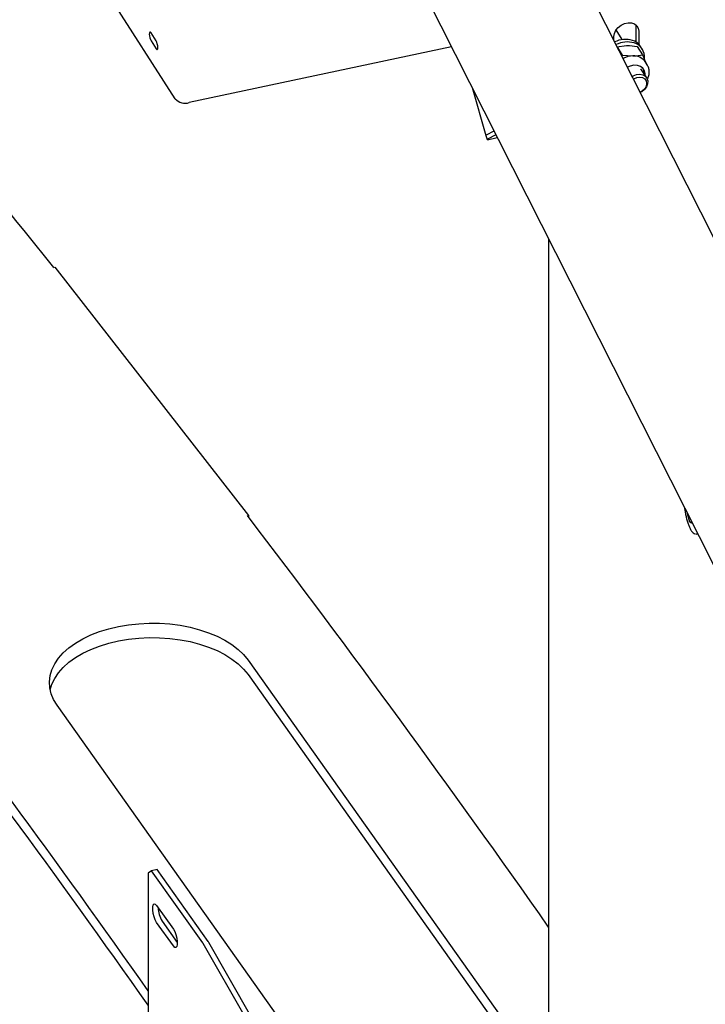
# Model space of a CAD drawing. Units: millimetres. Extents: x 0 to 1260, y 0 to 297.
# Drawn here: x 1220 to 1225, y 88 to 96 of the extents above; entities that cross this region are included whole.
import ezdxf

# ---------------------------------------------------------------- set-up
doc = ezdxf.new("R2010")
doc.units = ezdxf.units.MM
doc.linetypes.add('SLD-Сплошная', pattern=[0])
for name, color, linetype in [('ГОРИЗОНТАЛИ', 5, 'SLD-Сплошная'), ('НУЛЬ', 150, 'SLD-Сплошная'), ('ОБЛИЦОВКА', 16, 'SLD-Сплошная'), ('СТОЙКИ', 1, 'SLD-Сплошная'), ('СТЯЖКИ1', 96, 'SLD-Сплошная'), ('СТЯЖКИ2', 30, 'SLD-Сплошная'), ('ШАБЛОНЫ', 190, 'SLD-Сплошная')]:
    doc.layers.add(name, color=color, linetype=linetype)

msp = doc.modelspace()

# ---------------------------------------------------------------- linework, layer by layer
at = {"layer": 'ГОРИЗОНТАЛИ', "linetype": 'SLD-Сплошная', "lineweight": 25}
msp.add_open_spline([(1223.5130808, 101.7651535), (1223.5217332, 101.751622), (1223.6816509, 101.5015272), (1223.9859474, 101.0134124), (1224.4253717, 100.3007187), (1224.8565163, 99.5863362), (1225.2804213, 98.8705143), (1225.6967839, 98.1532184), (1226.105683, 97.4344935), (1226.5070151, 96.7143499), (1226.9010262, 95.9928581), (1227.2867483, 95.2698817), (1227.5569074, 94.7565947), (1227.6962567, 94.4839291), (1227.7120023, 94.4531196)], degree=3, knots=[0, 0, 0, 0, 0.005616278, 0.103802327, 0.201988696, 0.300175391, 0.398362419, 0.496549786, 0.594737497, 0.692925558, 0.791113975, 0.889302752, 0.987491895, 1, 1, 1, 1], dxfattribs=at)
at = {"layer": 'НУЛЬ', "linetype": 'SLD-Сплошная', "lineweight": 25}
for p, q in [((1226.3650037, 92.884318), (1222.6244109, 100.286082)), ((1221.6911982, 99.354), (1230.1175817, 82.6801445))]:
    msp.add_line(p, q, dxfattribs=at)
at = {"layer": 'ОБЛИЦОВКА', "linetype": 'SLD-Сплошная', "lineweight": 25}
for p, q in [((1220.9418931, 95.7579355), (1220.3825887, 96.6324744)), ((1224.733588, 96.2609971), (1224.6809644, 96.3432804)), ((1220.7790227, 96.2514408), (1220.7357292, 96.3191355)), ((1220.7357292, 96.2497295), (1220.7790227, 96.1820349)), ((1223.2848506, 96.200532), (1221.060384, 95.7264215)), ((1224.6877336, 96.2011314), (1224.768523, 96.2102748)), ((1224.6928265, 96.1931681), (1224.733442, 96.129661)), ((1224.8593661, 96.2036979), (1224.9050745, 96.1322274)), ((1224.9031694, 96.1814409), (1224.8893155, 96.2031032)), ((1224.7284819, 96.1226143), (1224.733442, 96.129661)), ((1224.733442, 96.129661), (1224.8242851, 96.1230841)), ((1224.9410949, 95.9365355), (1224.8923507, 96.0127528)), ((1224.9450036, 96.0464266), (1224.9273398, 96.074046)), ((1224.9466449, 96.043765), (1224.9450036, 96.0464266)), ((1220.712414, 89.1874978), (1220.7124139, 87.391108)), ((1220.7408298, 89.2086697), (1220.712414, 89.1874978)), ((1220.7871021, 89.2196057), (1220.7408298, 89.2086697)), ((1221.174432, 88.5972529), (1220.7408298, 89.2086697)), ((1221.2207044, 88.6081889), (1220.7871021, 89.2196057)), ((1220.7834534, 88.9138112), (1220.9255322, 88.7134677)), ((1220.9255322, 88.570573), (1220.7834534, 88.7709165)), ((1220.8297257, 88.7818526), (1220.958611, 88.6001132)), ((1221.5364156, 87.9646764), (1221.17775, 88.5920648)), ((1221.5838967, 87.9737224), (1221.2252311, 88.6011108))]:
    msp.add_line(p, q, dxfattribs=at)
at = {"layer": 'ОБЛИЦОВКА', "linetype": 'SLD-Сплошная', "lineweight": 25, "flags": 128}
for points in [[(1220.7357292, 96.3191355), (1220.7300961, 96.3253018), (1220.7253207, 96.3252461), (1220.7221298, 96.3189769), (1220.7210094, 96.3074487), (1220.7221298, 96.2924164), (1220.7253207, 96.2761687), (1220.7300961, 96.261179), (1220.7357292, 96.2497295)], [(1220.7790227, 96.1820349), (1220.7846557, 96.1758686), (1220.7894312, 96.1759243), (1220.792622, 96.1821934), (1220.7937425, 96.1937217), (1220.792622, 96.2087539), (1220.7894312, 96.2250017), (1220.7846557, 96.2399913), (1220.7790227, 96.2514408)], [(1224.926924, 95.9586933), (1224.9274893, 95.9699872), (1224.9225711, 95.9959937), (1224.9090951, 96.0178744), (1224.8881531, 96.0338564), (1224.8614416, 96.0426451), (1224.8311248, 96.0435285), (1224.7996585, 96.0364349), (1224.7771258, 96.0263594)], [(1224.816759, 95.9479345), (1224.8269507, 95.9536805), (1224.8544882, 95.9637822), (1224.8822355, 95.9666756), (1224.9077273, 95.9621036), (1224.9286983, 95.9504725), (1224.9432854, 95.9328157), (1224.9501923, 95.9107022), (1224.9488054, 95.8860967), (1224.9392478, 95.8611856), (1224.9223689, 95.8381824), (1224.8996683, 95.8191311), (1224.8858644, 95.8111909)], [(1224.8277836, 95.9261193), (1224.832381, 95.9289625), (1224.8572127, 95.9394932), (1224.882653, 95.9428518), (1224.9059451, 95.9386744), (1224.9245648, 95.9274135), (1224.9364946, 95.9102896), (1224.9404415, 95.8891582), (1224.9359779, 95.8663094), (1224.9235875, 95.844219), (1224.904613, 95.8252809), (1224.8848412, 95.8132156)], [(1220.7834534, 88.7709165), (1220.7721148, 88.7912137), (1220.7621439, 88.8176803), (1220.7547432, 88.8471241), (1220.7508053, 88.8759938), (1220.7508053, 88.9008071), (1220.7547432, 88.9185714), (1220.7621439, 88.9271439), (1220.7721148, 88.9254907), (1220.7834534, 88.9138112)], [(1220.9255322, 88.7134677), (1220.9368708, 88.6931705), (1220.9468417, 88.6667039), (1220.9542425, 88.6372601), (1220.9581803, 88.6083904), (1220.9581803, 88.583577), (1220.9542425, 88.5658128), (1220.9468417, 88.5572403), (1220.9368708, 88.5588935), (1220.9255322, 88.570573)]]:
    msp.add_lwpolyline(points, dxfattribs=at)
at = {"layer": 'ОБЛИЦОВКА', "linetype": 'SLD-Сплошная', "lineweight": 25}
for centre, radius, start, end in [((1224.7623017, 96.0535726), 0.2096067, 73.8118469, 116.54902674), ((1224.7828978, 96.1334319), 0.127196, 33.21263443, 72.6925669), ((1224.7761024, 96.0314035), 0.2101083, 73.83645403, 117.18178328), ((1224.7969669, 96.1135633), 0.1254199, 353.92885382, 72.54261853), ((1224.8295321, 95.9314755), 0.1916804, 91.56858679, 117.99910421), ((1224.8329575, 96.0085043), 0.1149075, 34.77718196, 94.3283829), ((1224.8417352, 95.9824138), 0.0769974, 352.60459349, 25.20749516), ((1221.0272718, 95.8404386), 0.1187278, 224.01867632, 286.19403188), ((1221.0263027, 88.9007208), 0.229722, 181.37533431, 211.16096154), ((1221.1229331, 88.5606621), 0.0631745, 29.80688018, 35.39436001), ((1221.1504445, 88.5582682), 0.086189, 29.80688017, 35.39436001)]:
    msp.add_arc(centre, radius, start, end, dxfattribs=at)
for points, knots in [([(1224.768523, 96.2102748), (1224.7705628, 96.2102973), (1224.7996135, 96.2106188), (1224.8305769, 96.2070324), (1224.8593661, 96.2036979)], [0, 0, 0, 0, 0.070214766, 1, 1, 1, 1]), ([(1224.8242851, 96.1230841), (1224.8263148, 96.1231224), (1224.8552225, 96.1236676), (1224.8810554, 96.1281032), (1224.9050745, 96.1322274)], [0, 0, 0, 0, 0.0702147664, 1, 1, 1, 1]), ([(1224.9050745, 96.1322274), (1224.9080213, 96.1253524), (1224.9179263, 96.1022444), (1224.9262227, 96.0813546), (1224.9320508, 96.0666797)], [0, 0, 0, 0, 0.2975135548, 1, 1, 1, 1]), ([(1224.9466781, 95.9249888), (1224.9503603, 95.9329482), (1224.9587986, 95.951188), (1224.9633253, 95.9810719), (1224.9603435, 96.0117298), (1224.954116, 96.0330156), (1224.9472656, 96.0420557), (1224.9463879, 96.043214)], [0, 0, 0, 0, 0.199854433, 0.457988558, 0.713142477, 0.963244222, 1, 1, 1, 1])]:
    msp.add_open_spline(points, degree=3, knots=knots, dxfattribs=at)
at = {"layer": 'СТОЙКИ', "linetype": 'SLD-Сплошная', "lineweight": 25}
for p, q in [((1224.8457354, 96.3879787), (1224.8472923, 96.3725899)), ((1224.8472923, 96.3725899), (1224.8472923, 96.2429349)), ((1224.8732684, 96.3319731), (1224.8732684, 96.2230402)), ((1224.6621946, 96.2537816), (1224.6621946, 96.286986)), ((1224.1087058, 94.5703141), (1224.1087056, 87.7602818))]:
    msp.add_line(p, q, dxfattribs=at)
at = {"layer": 'СТОЙКИ', "linetype": 'SLD-Сплошная', "lineweight": 25, "flags": 128}
msp.add_lwpolyline([(1224.6621946, 96.286986), (1224.6664696, 96.3137773), (1224.6789482, 96.3402205), (1224.6986195, 96.3641732), (1224.7238899, 96.383695), (1224.752712, 96.3972042), (1224.782751, 96.4036066), (1224.8115731, 96.4023833), (1224.8368435, 96.3936335), (1224.8565148, 96.3780661), (1224.8689934, 96.3569422), (1224.8732684, 96.3319731)], dxfattribs=at)
at = {"layer": 'СТЯЖКИ1', "linetype": 'SLD-Сплошная', "lineweight": 25}
for p, q in [((1223.4601067, 95.8537409), (1223.5773695, 95.4489193)), ((1223.5773695, 95.4489193), (1223.5877724, 95.4130059)), ((1223.5810336, 95.4519939), (1223.6456001, 95.4866925)), ((1223.662095, 95.454053), (1223.5914364, 95.4160805)), ((1223.6370725, 95.4216531), (1223.6736576, 95.4311733))]:
    msp.add_line(p, q, dxfattribs=at)
at = {"layer": 'СТЯЖКИ1', "linetype": 'SLD-Сплошная', "lineweight": 25, "flags": 128}
for points in [[(1223.5773695, 95.4489193), (1223.5779113, 95.4499518), (1223.5810336, 95.4519939)], [(1223.5810336, 95.4519939), (1223.5779113, 95.4499518), (1223.5773695, 95.4489193)], [(1223.5914364, 95.4160805), (1223.5883142, 95.4140384), (1223.5879395, 95.4127585), (1223.5903268, 95.4122901), (1223.5953843, 95.412651), (1223.6029177, 95.4138276), (1223.6126375, 95.4157744), (1223.6241702, 95.4184168), (1223.6370725, 95.4216531)]]:
    msp.add_lwpolyline(points, dxfattribs=at)
at = {"layer": 'СТЯЖКИ2', "linetype": 'SLD-Сплошная', "lineweight": 25}
for p, q in [((1225.3079725, 92.1653404), (1225.2880566, 92.2366527)), ((1225.3227929, 92.1679176), (1225.3079725, 92.1653404)), ((1225.3079725, 92.1653404), (1225.3271076, 92.1593799)), ((1225.3664383, 92.0665346), (1225.3734152, 92.0677479))]:
    msp.add_line(p, q, dxfattribs=at)
for points, knots in [([(1225.2616631, 92.2888793), (1225.2619678, 92.2858946), (1225.2630841, 92.2749596), (1225.2651265, 92.2636505), (1225.2666114, 92.2554283)], [0, 0, 0, 0, 0.27295087, 1, 1, 1, 1]), ([(1225.2666114, 92.2554283), (1225.2673117, 92.2509437), (1225.2699859, 92.233818), (1225.2765813, 92.2044638), (1225.286018, 92.169291), (1225.29683, 92.1376671), (1225.3086226, 92.1104711), (1225.3211362, 92.0897862), (1225.3334046, 92.0751857), (1225.344779, 92.0699345), (1225.349631, 92.0676945)], [0, 0, 0, 0, 0.049951648, 0.190757734, 0.331890665, 0.474009103, 0.618316549, 0.767578663, 0.900854617, 1, 1, 1, 1]), ([(1225.355459, 92.0671801), (1225.3587596, 92.066228), (1225.3623784, 92.0651841), (1225.3656857, 92.0665506), (1225.3659765, 92.0666707)], [0, 0, 0, 0, 0.912071983, 1, 1, 1, 1])]:
    msp.add_open_spline(points, degree=3, knots=knots, dxfattribs=at)
at = {"layer": 'ШАБЛОНЫ', "linetype": 'SLD-Сплошная', "lineweight": 25}
for p, q in [((1219.9115189, 94.3269416), (1219.9197666, 94.3290879)), ((1219.9197666, 94.3290879), (1221.5635415, 92.2239257)), ((1221.5635415, 92.2239257), (1221.5552938, 92.2217795)), ((1221.5635415, 92.2239257), (1221.5635415, 92.2109551)), ((1221.558922, 90.9960654), (1223.8871508, 87.7130609)), ((1221.558922, 90.8735843), (1223.8116952, 87.6969787)), ((1222.388173, 87.1603067), (1219.9393896, 90.6133037))]:
    msp.add_line(p, q, dxfattribs=at)
at = {"layer": 'ШАБЛОНЫ', "linetype": 'SLD-Сплошная', "lineweight": 25, "flags": 128}
for points in [[(1219.9393896, 90.6133037), (1219.9100052, 90.6615786), (1219.8892316, 90.7113219), (1219.8772821, 90.7620233), (1219.8742791, 90.8131624), (1219.8802535, 90.8642146), (1219.895144, 90.9146558), (1219.9187979, 90.9639687), (1219.9509724, 91.011647), (1219.9913373, 91.0572016), (1220.0394784, 91.1001651), (1220.0949018, 91.1400965), (1220.1570387, 91.1765862), (1220.2252516, 91.2092596), (1220.2988404, 91.2377816), (1220.3770501, 91.2618594), (1220.459078, 91.2812459), (1220.5440826, 91.2957423), (1220.6311915, 91.3051998), (1220.7195109, 91.3095213), (1220.8081344, 91.3086625), (1220.8961528, 91.3026322), (1220.9826627, 91.2914923), (1221.0667766, 91.2753571), (1221.1476313, 91.2543922), (1221.224397, 91.2288126), (1221.2962862, 91.1988809), (1221.362561, 91.1649043), (1221.4225415, 91.1272312), (1221.4756121, 91.0862485), (1221.5212283, 91.0423764), (1221.558922, 90.9960654)], [(1219.8806103, 90.743444), (1219.895144, 90.7921747), (1219.9187979, 90.8414875), (1219.9509724, 90.8891659), (1219.9913373, 90.9347205), (1220.0394784, 90.977684), (1220.0949018, 91.0176154), (1220.1570387, 91.0541051), (1220.2252516, 91.0867785), (1220.2988404, 91.1153005), (1220.3770501, 91.1393783), (1220.459078, 91.1587648), (1220.5440826, 91.1732612), (1220.6311915, 91.1827187), (1220.7195109, 91.1870402), (1220.8081344, 91.1861814), (1220.8961528, 91.1801511), (1220.9826627, 91.1690112), (1221.0667766, 91.152876), (1221.1476313, 91.1319111), (1221.224397, 91.1063315), (1221.2962862, 91.0763998), (1221.362561, 91.0424231), (1221.4225415, 91.0047501), (1221.4756121, 90.9637673), (1221.5212283, 90.9198953), (1221.558922, 90.8735843)]]:
    msp.add_lwpolyline(points, dxfattribs=at)
at = {"layer": 'ШАБЛОНЫ', "linetype": 'SLD-Сплошная', "lineweight": 25}
for centre, radius, start, end in [((1125.1959247, 18.4914794), 121.3345009, 38.683033816, 42.563130509), ((1134.5441271, 25.8889476), 109.412009, 35.05519094, 37.32003085), ((1132.5626483, 26.0105125), 107.8730559, 35.198296859, 37.307410055), ((1132.5626483, 25.8880313), 107.8730559, 35.198296859, 37.307410055)]:
    msp.add_arc(centre, radius, start, end, dxfattribs=at)

doc.saveas('drawing.dxf')
